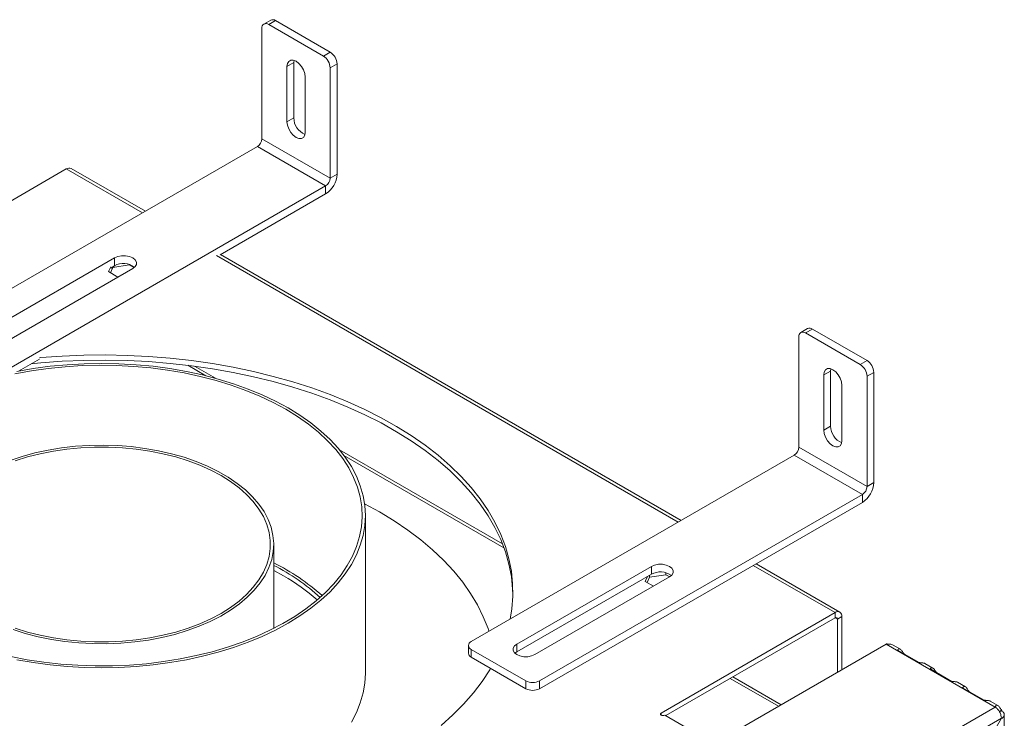
# Model space of a CAD drawing. Units: millimetres. Extents: x 4 to 256, y 2 to 198.
# Drawn here: x 236 to 256, y 75 to 90 of the extents above; entities that cross this region are included whole.
import ezdxf

# ---------------------------------------------------------------- set-up
doc = ezdxf.new("R2010")
doc.units = ezdxf.units.MM

msp = doc.modelspace()

# ---------------------------------------------------------------- linework, layer by layer
at = {"color": 7, "linetype": 'Continuous', "lineweight": 15}
for p, q in [((240.73019712, 89.88999132), (240.58877577, 89.80835051)), ((240.830189, 89.88008971), (240.68876764, 89.7984489)), ((240.68876764, 89.7984489), (241.82013849, 89.14532241)), ((240.830189, 89.88008971), (241.96155985, 89.22696322)), ((240.54734628, 87.43046727), (240.54734628, 89.71678155)), ((241.82013849, 89.14532241), (241.96155985, 89.22696322)), ((241.06589126, 88.92750742), (241.20731261, 89.00914823)), ((241.20731261, 89.00914823), (241.2121305, 89.05527394)), ((241.20731261, 87.86599109), (241.20731261, 89.00914823)), ((242.1029812, 88.98201424), (241.96155985, 88.90037343)), ((242.1029812, 86.69569997), (242.1029812, 88.98201424)), ((241.06589126, 87.78435028), (241.06589126, 88.92750742)), ((241.96155985, 86.61405916), (241.96155985, 88.90037343)), ((241.44301487, 88.70979859), (241.44301487, 87.56664145)), ((241.06589126, 87.78435028), (241.20731261, 87.86599109)), ((240.54734628, 87.43046727), (241.96155985, 86.61405916)), ((233.75912118, 83.40283623), (240.45306538, 87.26716796)), ((240.45306538, 87.26716796), (241.86727894, 86.45075984)), ((236.4932674, 86.80451458), (232.88702282, 84.72267389)), ((238.1310253, 85.92668275), (236.59325928, 86.81441619)), ((241.96155985, 86.61405916), (242.1029812, 86.69569997)), ((235.17333475, 82.58642811), (241.86727894, 86.45075984)), ((241.86727894, 86.28745168), (241.86727894, 86.45075984)), ((239.68271084, 85.02632736), (241.86727894, 86.28745168)), ((234.70193023, 83.34840902), (237.49264499, 84.95945436)), ((237.49264499, 84.95945436), (237.49264499, 84.7961462)), ((249.23259794, 79.51788129), (239.68668321, 85.02862056)), ((237.8697686, 84.74174553), (235.07905384, 83.13070019)), ((237.36645265, 84.67578332), (237.41383573, 84.77786861)), ((237.45710639, 84.76222171), (237.40630693, 84.65277594)), ((237.41383573, 84.75065058), (237.49264499, 84.7961462)), ((237.79543076, 84.81455501), (237.45710639, 84.76222171)), ((237.45710639, 84.76222171), (237.45710639, 84.7756302)), ((237.79543076, 84.81455501), (237.79543076, 84.82639775)), ((237.89387515, 84.75772427), (237.79543076, 84.81455501)), ((237.56097949, 84.56348537), (237.36645265, 84.67578332)), ((251.85534381, 83.49479886), (251.71392246, 83.41315805)), ((251.95533569, 83.48489725), (251.81391433, 83.40325644)), ((251.95533569, 83.48489725), (253.08670654, 82.83177077)), ((251.67249297, 81.03527482), (251.67249297, 83.32158909)), ((251.81391433, 83.40325644), (252.94528518, 82.75012995)), ((235.5019933, 82.6128505), (235.93456758, 82.86257031)), ((239.58700743, 82.46342379), (239.1508635, 82.71520431)), ((252.3324593, 82.61395578), (252.33727719, 82.66008149)), ((252.94528518, 82.75012995), (253.08670654, 82.83177077)), ((252.19103795, 82.53231496), (252.3324593, 82.61395578)), ((252.19103795, 81.38915783), (252.19103795, 82.53231496)), ((252.3324593, 81.47079864), (252.3324593, 82.61395578)), ((253.22812789, 82.58682179), (253.08670654, 82.50518098)), ((253.08670654, 80.21886671), (253.08670654, 82.50518098)), ((253.22812789, 80.30050752), (253.22812789, 82.58682179)), ((252.56816156, 82.31460613), (252.56816156, 81.171449)), ((252.19103795, 81.38915783), (252.3324593, 81.47079864)), ((251.67249297, 81.03527482), (253.08670654, 80.21886671)), ((245.53167199, 79.03164198), (242.15348573, 80.9818274)), ((244.88426787, 77.00764377), (251.57821207, 80.8719755)), ((251.57821207, 80.8719755), (252.99242563, 80.05556739)), ((253.08670654, 80.21886671), (253.22812789, 80.30050752)), ((246.29848144, 76.19123566), (252.99242563, 80.05556739)), ((252.99242563, 79.89225923), (252.99242563, 80.05556739)), ((246.29848144, 76.0279275), (252.99242563, 79.89225923)), ((242.69061108, 76.35149691), (242.69061108, 79.61766015)), ((240.79061108, 77.27705292), (240.79061108, 79.01886356)), ((245.82707692, 76.95321657), (248.61779168, 78.56426191)), ((248.61779168, 78.56426191), (248.61779168, 78.40095375)), ((252.52673208, 77.61621813), (250.78825584, 78.6198191)), ((240.79061108, 78.477288), (240.99518058, 78.36527704)), ((245.82707692, 76.7899084), (248.61779168, 78.40095375)), ((248.58225308, 78.33981123), (248.92057746, 78.39214453)), ((248.58225308, 78.33981123), (248.58225308, 78.38043775)), ((248.92057746, 78.39214453), (248.92057746, 78.4312053)), ((248.92057746, 78.39214453), (248.99721975, 78.34789987)), ((248.9949153, 78.34655308), (246.20420053, 76.73550774)), ((248.53898242, 78.35545813), (248.49159934, 78.25337284)), ((248.49159934, 78.25337284), (248.66255212, 78.1546839)), ((248.53145362, 78.23036546), (248.58225308, 78.33981123)), ((252.42674021, 77.60631652), (248.82049562, 75.52447583)), ((252.42674021, 77.49744441), (252.42674021, 77.60631652)), ((252.42674021, 77.49744441), (248.91479185, 75.47003978)), ((252.56816156, 77.52464917), (252.47388066, 77.47022196)), ((252.47388066, 76.37081891), (252.47388066, 77.47022196)), ((252.56816156, 76.42524611), (252.56816156, 77.52464917)), ((245.82707692, 76.95321657), (245.82707692, 76.7899084)), ((253.48268633, 76.95319003), (250.45626931, 75.20607667)), ((255.74542803, 75.64693705), (253.48268633, 76.95319003)), ((253.77893046, 76.84528924), (253.61351154, 76.94078355)), ((244.82568923, 76.92600296), (244.82568923, 76.7626948)), ((244.88426787, 76.84436215), (246.01563872, 76.19123566)), ((244.88426787, 76.84436215), (244.88426787, 76.68105399)), ((245.78957544, 76.76270807), (245.82707692, 76.7899084)), ((253.73460661, 76.82046174), (254.16829877, 76.57009659)), ((244.88426787, 76.68105399), (246.01563872, 76.0279275)), ((254.45303893, 76.45613471), (254.28762001, 76.55162902)), ((254.40871508, 76.43130721), (254.84240723, 76.18094205)), ((246.01563872, 76.0279275), (246.01563872, 76.19123566)), ((246.29848144, 76.19123566), (246.29848144, 76.0279275)), ((251.30736641, 75.69740456), (250.30800415, 76.27432412)), ((255.12714739, 76.06698017), (254.96172847, 76.16247448)), ((255.08282354, 76.04215267), (255.5165157, 75.79178752)), ((255.80125586, 75.67782564), (255.63583694, 75.77331995)), ((238.54387707, 65.71669305), (255.74542803, 75.64693705)), ((255.87691902, 75.58370859), (255.83111724, 75.55264049)), ((255.83543376, 75.54647529), (255.8774213, 75.57071419)), ((255.87075463, 75.41446942), (238.67587034, 65.48807401)), ((250.75325416, 74.40871808), (248.89592035, 75.48093407)), ((255.87075463, 75.41446942), (252.5304492, 69.62889072)), ((255.9320947, 27.69966057), (255.9320947, 75.4945161))]:
    msp.add_line(p, q, dxfattribs=at)
at = {"color": 8, "linetype": 'Continuous', "lineweight": 15}
for p, q in [((236.4932674, 86.80451458), (238.07245339, 85.89286991)), ((239.60453724, 85.00841673), (249.17402603, 79.48406844)), ((239.38646089, 82.51607953), (239.01053403, 82.73309748)), ((245.56266723, 78.9506315), (242.24469803, 80.86605434)), ((250.72968393, 78.58600625), (252.42674021, 77.60631652)), ((252.42673254, 77.49743998), (252.47388066, 77.47022196)), ((251.25269929, 75.66584591), (250.25333703, 76.24276546)), ((248.82049562, 75.48093407), (248.82049562, 75.52447583))]:
    msp.add_line(p, q, dxfattribs=at)
at = {"color": 7, "linetype": 'Continuous', "lineweight": 15, "flags": 128}
for points in [[(241.06589126, 88.92750742), (241.07512013, 88.98946637), (241.10190336, 89.03470491), (241.14361921, 89.05879479), (241.19618426, 89.05937792), (241.25445306, 89.03639722), (241.31272187, 88.99210219), (241.36528691, 88.93082875), (241.40700277, 88.85857477), (241.433786, 88.78241296), (241.44301487, 88.70979859)], [(241.44301487, 87.56664145), (241.433786, 87.5046825), (241.40700277, 87.45944395), (241.36528691, 87.43535407), (241.31272187, 87.43477095), (241.25445306, 87.45775165), (241.19618426, 87.50204667), (241.14361921, 87.56332011), (241.10190336, 87.6355741), (241.07512013, 87.7117359), (241.06589126, 87.78435028)], [(237.49264499, 84.95945436), (237.56014266, 84.98776451), (237.63949094, 85.00264804), (237.72292265, 85.00264804), (237.80227093, 84.98776451), (237.8697686, 84.95945436), (237.91880854, 84.92048878), (237.94459035, 84.874682), (237.94459035, 84.82651789), (237.91880854, 84.78071111), (237.8697686, 84.74174553)], [(245.69020881, 77.47290357), (245.72512385, 77.68580362), (245.74584853, 77.94458323), (245.74288683, 78.20363361), (245.716247, 78.46223275), (245.6660033, 78.71965989), (245.59229576, 78.97519752), (245.49532982, 79.22813343), (245.37537574, 79.47776262), (245.23276785, 79.72338935), (245.06790362, 79.96432901), (244.88124258, 80.19991004), (244.67330496, 80.42947586), (244.44467033, 80.65238661), (244.19597594, 80.868021), (243.92791494, 81.07577803), (243.64123447, 81.27507863), (243.33673355, 81.46536732), (243.01526089, 81.64611373), (242.67771249, 81.81681408), (242.32502915, 81.97699262), (241.95819386, 82.12620288), (241.57822907, 82.26402899), (241.1861938, 82.39008681), (240.78318072, 82.504025), (240.37031311, 82.60552598), (239.9487417, 82.69430685), (239.51964149, 82.77012017), (239.08420845, 82.83275462), (238.64365622, 82.88203565), (238.19921268, 82.91782588), (237.7521166, 82.94002558), (237.3036141, 82.94857286), (236.85495524, 82.94344389), (236.40739051, 82.92465299), (235.96216736, 82.89225251), (235.93456758, 82.88978834)], [(241.04232103, 81.82196206), (240.78161389, 81.96282623), (240.50534997, 82.09343559), (240.2147373, 82.21321902), (239.91104665, 82.32165272), (239.59560599, 82.41826256), (239.26979466, 82.50262607), (238.93503734, 82.57437436), (238.59279785, 82.63319369), (238.24457271, 82.67882686), (237.89188462, 82.71107433), (237.5362758, 82.72979509), (237.17930123, 82.73490727), (236.82252188, 82.72638852), (236.46749785, 82.70427609), (236.11578156, 82.66866668), (235.76891099, 82.61971599), (235.42840291, 82.55763808)], [(241.08946148, 81.84917566), (240.8283682, 81.99034591), (240.55184022, 82.12135596), (240.26106169, 82.24164479), (239.95727774, 82.35069733), (239.64178925, 82.44804657), (239.31594718, 82.53327567), (238.98114682, 82.60601965), (238.63882186, 82.66596702), (238.29043817, 82.71286108), (237.9374876, 82.746501), (237.58148152, 82.76674275), (237.22394441, 82.77349965), (236.86640731, 82.76674275), (236.51040123, 82.746501), (236.15745065, 82.71286108), (235.80906696, 82.66596702), (235.466742, 82.60601965)], [(235.76482188, 82.76457821), (235.96216736, 82.7833804), (236.40739051, 82.81578088), (236.85495524, 82.83457179), (237.3036141, 82.83970075), (237.7521166, 82.83115347), (238.19921268, 82.80895378), (238.64365622, 82.77316354), (239.08420845, 82.72388252), (239.51964149, 82.66124806), (239.9487417, 82.58543474), (240.37031311, 82.49665387), (240.78318072, 82.39515289), (241.1861938, 82.28121471), (241.57822907, 82.15515688), (241.95819386, 82.01733077), (242.32502915, 81.86812051), (242.67771249, 81.70794198), (243.01526089, 81.53724162), (243.33673355, 81.35649521), (243.64123447, 81.16620652), (243.92791494, 80.96690592), (244.19597594, 80.75914889), (244.44467033, 80.5435145), (244.67330496, 80.32060375), (244.88124258, 80.09103794), (245.06790362, 79.8554569), (245.23276785, 79.61451724), (245.37537574, 79.36889052), (245.49532982, 79.11926132), (245.59229576, 78.86632541), (245.6660033, 78.61078778), (245.716247, 78.35336064), (245.74288683, 78.0947615), (245.74699158, 77.98729812)], [(252.19103795, 82.53231496), (252.20026682, 82.59427391), (252.22705005, 82.63951246), (252.2687659, 82.66360234), (252.32133095, 82.66418547), (252.37959975, 82.64120477), (252.43786856, 82.59690974), (252.4904336, 82.5356363), (252.53214946, 82.46338232), (252.55893269, 82.38722051), (252.56816156, 82.31460613)], [(235.466742, 76.62930065), (235.80906696, 76.56935328), (236.15745065, 76.52245923), (236.51040123, 76.48881931), (236.86640731, 76.46857756), (237.22394441, 76.46182066), (237.58148152, 76.46857756), (237.9374876, 76.48881931), (238.29043817, 76.52245923), (238.63882186, 76.56935328), (238.98114682, 76.62930065), (239.31594718, 76.70204464), (239.64178925, 76.78727374), (239.95727774, 76.88462298), (240.26106169, 76.99367551), (240.55184022, 77.11396435), (240.8283682, 77.2449744), (241.08946148, 77.38614465), (241.33400203, 77.53687059), (241.56094267, 77.6965068), (241.76931163, 77.86436967), (241.95821662, 78.03974041), (242.12684873, 78.22186804), (242.27448586, 78.40997267), (242.40049579, 78.6032488), (242.50433893, 78.80086879), (242.58557061, 79.00198641), (242.64384299, 79.20574044), (242.67890653, 79.41125838), (242.69061108, 79.61766015), (242.67890653, 79.82406193), (242.64384299, 80.02957987), (242.58557061, 80.2333339), (242.50433893, 80.43445152), (242.40049579, 80.63207151), (242.27448586, 80.82534764), (242.12684873, 81.01345227), (241.95821662, 81.1955799), (241.76931163, 81.37095064), (241.56094267, 81.53881351), (241.33400203, 81.69844972), (241.08946148, 81.84917566)], [(235.34444522, 76.69522227), (235.6831288, 76.62990275), (236.02854997, 76.57764793), (236.3791983, 76.53868631), (236.73354049, 76.51318825), (237.09002709, 76.50126527), (237.44709927, 76.50296948), (237.80319566, 76.51829345), (238.15675913, 76.54717015), (238.50624363, 76.58947333), (238.85012097, 76.645018), (239.18688745, 76.71356128), (239.51507048, 76.79480344), (239.833235, 76.88838924), (240.13998976, 76.99390944), (240.43399339, 77.11090264), (240.7139603, 77.23885725), (240.97866625, 77.37721376), (241.22695376, 77.52536718), (241.45773713, 77.68266965), (241.6700072, 77.84843335), (241.86283577, 78.02193343), (242.03537964, 78.20241122), (242.18688434, 78.38907752), (242.31668736, 78.58111611), (242.42422111, 78.77768724), (242.50901538, 78.97793136), (242.57069937, 79.18097285), (242.60900337, 79.38592386), (242.62375987, 79.5918882), (242.61490435, 79.79796523), (242.58247554, 80.00325383), (242.52661524, 80.20685633), (242.4475677, 80.40788242), (242.34567859, 80.60545308), (242.22139344, 80.79870436), (242.07525571, 80.98679124), (241.90790444, 81.16889126), (241.7200714, 81.34420814), (241.51257794, 81.51197526), (241.28633138, 81.67145903), (241.04232103, 81.82196206)], [(252.56816156, 81.171449), (252.55893269, 81.10949005), (252.53214946, 81.0642515), (252.4904336, 81.04016162), (252.43786856, 81.03957849), (252.37959975, 81.0625592), (252.32133095, 81.10685422), (252.2687659, 81.16812766), (252.22705005, 81.24038165), (252.20026682, 81.31654345), (252.19103795, 81.38915783)], [(235.38836141, 77.25348167), (235.64372964, 77.17298374), (235.90961394, 77.10476984), (236.1842449, 77.04929392), (236.46579488, 77.00692516), (236.75239022, 76.97794552), (237.04212368, 76.96254785), (237.33306712, 76.96083462), (237.62328438, 76.97281723), (237.91084409, 76.99841595), (238.19383259, 77.03746041), (238.47036665, 77.08969078), (238.73860598, 77.15475948), (238.99676548, 77.23223349), (239.24312715, 77.32159722), (239.47605149, 77.42225598), (239.69398844, 77.5335399), (239.89548764, 77.6547084), (240.07920817, 77.78495513), (240.24392739, 77.92341332), (240.38854912, 78.06916155), (240.51211093, 78.22122989), (240.61379053, 78.37860635), (240.69291126, 78.54024362), (240.7489466, 78.70506602), (240.78152362, 78.87197669), (240.79042554, 79.03986487), (240.77559312, 79.20761329), (240.73712506, 79.37410562), (240.67527737, 79.53823386), (240.59046162, 79.69890578), (240.48324226, 79.85505214), (240.35433281, 80.00563379), (240.20459114, 80.14964865), (240.03501375, 80.28613833), (239.84672917, 80.4141945), (239.64099038, 80.53296497), (239.41916656, 80.64165935), (239.18273389, 80.73955429), (238.9332658, 80.82599831), (238.67242246, 80.90041616), (238.40193973, 80.96231258), (238.12361764, 81.01127567), (237.83930838, 81.04697958), (237.55090397, 81.06918672), (237.2603237, 81.07774929), (236.96950132, 81.07261032), (236.68037223, 81.053804), (236.39486052, 81.0214555), (236.11486623, 80.97578007), (235.84225266, 80.91708168), (235.57883403, 80.84575097), (235.32636334, 80.76226262)], [(235.43234674, 77.28313904), (235.68675635, 77.2036583), (235.95166651, 77.13657725), (236.22526763, 77.08235413), (236.50569071, 77.04135933), (236.7910202, 77.01387289), (237.079307, 77.00008257), (237.36858182, 77.00008257), (237.65686862, 77.01387289), (237.94219811, 77.04135933), (238.2226212, 77.08235413), (238.49622231, 77.13657725), (238.76113247, 77.2036583), (239.01554208, 77.28313904), (239.25771327, 77.37447654), (239.48599174, 77.47704686), (239.69881815, 77.59014936), (239.89473865, 77.71301143), (240.07241492, 77.84479379), (240.23063325, 77.98459624), (240.36831285, 78.13146378), (240.48451322, 78.28439316), (240.5784406, 78.44233972), (240.64945337, 78.60422453), (240.69706644, 78.76894173), (240.72095457, 78.93536616), (240.72095457, 79.10236096), (240.69706644, 79.26878539), (240.64945337, 79.43350259), (240.5784406, 79.5953874), (240.48451322, 79.75333396), (240.36831285, 79.90626334), (240.23063325, 80.05313088), (240.07241492, 80.19293333), (239.89473865, 80.32471569), (239.69881815, 80.44757775), (239.48599174, 80.56068025), (239.25771327, 80.66325058), (239.01554208, 80.75458808), (238.76113247, 80.83406882), (238.49622231, 80.90114987), (238.2226212, 80.95537299), (237.94219811, 80.99636779), (237.65686862, 81.02385423), (237.36858182, 81.03764455), (237.079307, 81.03764455), (236.7910202, 81.02385423), (236.50569071, 80.99636779), (236.22526763, 80.95537299), (235.95166651, 80.90114987), (235.68675635, 80.83406882), (235.43234674, 80.75458808)], [(242.67413094, 79.8625222), (242.98250824, 79.69445571), (243.28526004, 79.51105417), (243.57050899, 79.318529), (243.83743142, 79.11743614), (244.08525654, 78.90835627), (244.31326873, 78.69189314), (244.52080958, 78.4686718), (244.70727977, 78.23933685), (244.87214086, 78.00455052), (245.01491679, 77.76499077), (245.13519527, 77.52134938), (245.23262898, 77.27432989), (245.25104233, 77.21937816)], [(248.61779168, 78.56426191), (248.68528935, 78.59257206), (248.76463763, 78.60745558), (248.84806934, 78.60745558), (248.92741762, 78.59257206), (248.9949153, 78.56426191), (249.04395523, 78.52529633), (249.06973704, 78.47948954), (249.06973704, 78.43132544), (249.04395523, 78.38551866), (248.9949153, 78.34655308)], [(246.20420053, 76.73550774), (246.13670286, 76.70719759), (246.05735458, 76.69231406), (245.97392287, 76.69231406), (245.89457459, 76.70719759), (245.82707692, 76.73550774), (245.77803698, 76.77447332), (245.75225517, 76.8202801), (245.75225517, 76.8684442), (245.77803698, 76.91425099), (245.82707692, 76.95321657)], [(242.40049579, 75.33708555), (242.50433893, 75.53470554), (242.58557061, 75.73582316), (242.64384299, 75.93957719), (242.67890653, 76.14509513), (242.69061108, 76.35149691)], [(244.25999317, 75.26864056), (244.50373545, 75.48615121), (244.72725334, 75.71078473), (244.92992386, 75.94191502), (245.11118213, 76.17889788), (245.27052295, 76.4210728), (245.28701986, 76.44855022)], [(248.82049562, 75.52447583), (248.80893441, 75.51448727), (248.80487465, 75.50270495), (248.80893441, 75.49092263), (248.82049562, 75.48093407), (248.8377982, 75.47425992), (248.85820798, 75.47191627), (248.87861777, 75.47425992), (248.89592035, 75.48093407)]]:
    msp.add_lwpolyline(points, dxfattribs=at)
at = {"color": 7, "linetype": 'Continuous', "lineweight": 15}
for centre, radius, start, end in [((240.63356116, 89.73076698), 0.08734184, 50.796714764, 189.21403699), ((240.77160498, 89.79831344), 0.10059545, 54.382422525, 114.307119046), ((241.79593798, 88.96804207), 0.30736096, 2.605478486, 57.39452166), ((241.65451663, 88.88640126), 0.30736096, 2.605478486, 57.39452166), ((241.58866884, 87.87096623), 0.38138868, 180.747432601, 246.762913601), ((240.3426508, 87.43978205), 0.20490731, 302.60547834, 357.394521514), ((236.55185142, 86.72273831), 0.10059545, 65.692880954, 125.617577475), ((241.5912425, 86.71898692), 0.51226827, 302.60547834, 357.394521514), ((241.75686437, 86.62337394), 0.20490731, 302.60547834, 357.394521514), ((237.67901593, 84.46332516), 0.38144983, 53.245625741, 119.24766805), ((251.89675168, 83.40312099), 0.10059545, 54.382422525, 114.307119046), ((251.75870785, 83.33557453), 0.08734184, 50.796714764, 189.21403699), ((252.77966332, 82.49120881), 0.30736096, 2.605478486, 57.39452166), ((252.92108467, 82.57284962), 0.30736096, 2.605478486, 57.39452166), ((252.71381553, 81.47577377), 0.38138868, 180.747432601, 246.762913601), ((251.46779749, 81.0445896), 0.20490731, 302.60547834, 357.394521514), ((252.71638919, 80.32379447), 0.51226827, 302.60547834, 357.394521514), ((252.88201106, 80.22818149), 0.20490731, 302.60547834, 357.394521514), ((238.79395674, 74.61123312), 4.4943083, 48.118363909, 63.623812496), ((238.76865873, 74.62249748), 4.44959692, 47.851284445, 62.972861813), ((238.9223902, 74.71527809), 4.19749358, 48.688682136, 60.408279698), ((248.80416262, 78.06813271), 0.38144983, 53.245625741, 119.24766805), ((252.48194669, 77.5386346), 0.08734184, 350.78596301, 129.203285236), ((252.44514237, 77.47488377), 0.02911395, 350.78596301, 129.203285236), ((244.91525328, 76.92600296), 0.08732306, 110.783420799, 249.216579201), ((253.56508339, 76.81074804), 0.16455696, 115.519089652, 120.04768204), ((244.92578064, 76.77267608), 0.10058786, 185.694799251, 245.625341706), ((246.15706008, 76.46417788), 0.30740438, 242.609672237, 297.390327763), ((246.15706008, 76.30086972), 0.30740438, 242.609672237, 297.390327763), ((255.82782509, 75.50449506), 0.16455696, 115.519089652, 120.04768204), ((255.71282263, 75.57085884), 0.16459873, 359.949645434, 4.477471485)]:
    msp.add_arc(centre, radius, start, end, dxfattribs=at)
for points, knots in [([(253.4941903, 76.95925112), (253.49868384, 76.95813444), (253.50769759, 76.95589446), (253.52792738, 76.9535129), (253.5557448, 76.95299045), (253.58673799, 76.95053924), (253.60716822, 76.94700314), (253.61333092, 76.9407927), (253.61344125, 76.94068152)], [0, 0, 0, 0, 0.0961521251, 0.1928751515, 0.4053046047, 0.6671198711, 0.994040725, 1, 1, 1, 1]), ([(253.85459363, 76.75117219), (253.8513796, 76.75450424), (253.84493246, 76.76118812), (253.83275734, 76.77753765), (253.81837552, 76.80117264), (253.80087501, 76.82786925), (253.77920097, 76.84784921), (253.75402653, 76.85473197), (253.7358471, 76.84910294), (253.72846852, 76.8406227), (253.726758, 76.83391936), (253.72843959, 76.82688406), (253.73256404, 76.82258887), (253.73460661, 76.82046174)], [0, 0, 0, 0, 0.0478989222, 0.0960822433, 0.2019056127, 0.3323309056, 0.4951890488, 0.6726355163, 0.8089766151, 0.8640588114, 0.9124188138, 0.9566267374, 1, 1, 1, 1]), ([(254.16829877, 76.57009659), (254.1727923, 76.56897991), (254.18180605, 76.56673992), (254.20203584, 76.56435837), (254.22985326, 76.56383592), (254.26084646, 76.56138471), (254.28127668, 76.55784861), (254.28743939, 76.55163816), (254.28754971, 76.55152698)], [0, 0, 0, 0, 0.0961521252, 0.1928751516, 0.4053046049, 0.6671198712, 0.994040725, 1, 1, 1, 1]), ([(254.5287021, 76.36201766), (254.52548807, 76.36534971), (254.51904093, 76.37203358), (254.5068658, 76.38838311), (254.49248399, 76.41201811), (254.47498347, 76.43871472), (254.45330944, 76.45869468), (254.428135, 76.46557743), (254.40995556, 76.4599484), (254.40257698, 76.45146817), (254.40086646, 76.44476482), (254.40254805, 76.43772952), (254.4066725, 76.43343434), (254.40871508, 76.43130721)], [0, 0, 0, 0, 0.0478989223, 0.0960822434, 0.2019056128, 0.3323309057, 0.4951890487, 0.6726355163, 0.8089766151, 0.8640588114, 0.9124188138, 0.9566267374, 1, 1, 1, 1]), ([(254.84240723, 76.18094205), (254.84690077, 76.17982538), (254.85591452, 76.17758539), (254.87614431, 76.17520383), (254.90396173, 76.17468138), (254.93495492, 76.17223018), (254.95538515, 76.16869407), (254.96154785, 76.16248363), (254.96165818, 76.16237245)], [0, 0, 0, 0, 0.0961521252, 0.1928751516, 0.4053046048, 0.6671198712, 0.994040725, 1, 1, 1, 1]), ([(255.20281056, 75.97286312), (255.19959653, 75.97619517), (255.19314939, 75.98287905), (255.18097426, 75.99922858), (255.16659245, 76.02286357), (255.14909194, 76.04956019), (255.1274179, 76.06954015), (255.10224346, 76.0764229), (255.08406403, 76.07079387), (255.07668545, 76.06231364), (255.07497493, 76.05561029), (255.07665651, 76.04857499), (255.08078097, 76.0442798), (255.08282354, 76.04215267)], [0, 0, 0, 0, 0.0478989223, 0.0960822434, 0.2019056128, 0.3323309057, 0.4951890487, 0.6726355163, 0.8089766151, 0.8640588114, 0.9124188138, 0.9566267374, 1, 1, 1, 1]), ([(255.5165157, 75.79178752), (255.52100923, 75.79067084), (255.53002298, 75.78843086), (255.55025277, 75.7860493), (255.57807019, 75.78552685), (255.60906339, 75.78307564), (255.62949361, 75.77953954), (255.63565632, 75.7733291), (255.63576664, 75.77321792)], [0, 0, 0, 0, 0.0961521252, 0.1928751516, 0.4053046048, 0.6671198712, 0.994040725, 1, 1, 1, 1]), ([(255.87691902, 75.58370859), (255.873705, 75.58704064), (255.86725786, 75.59372452), (255.85508273, 75.61007405), (255.84070092, 75.63370904), (255.8232004, 75.66040565), (255.80152637, 75.68038561), (255.77635193, 75.68726837), (255.75817249, 75.68163934), (255.75079391, 75.6731591), (255.74908339, 75.66645576), (255.75076498, 75.65942046), (255.75488943, 75.65512527), (255.756932, 75.65299814)], [0, 0, 0, 0, 0.0478989223, 0.0960822434, 0.2019056128, 0.3323309057, 0.4951890487, 0.6726355163, 0.8089766151, 0.8640588114, 0.9124188138, 0.9566267374, 1, 1, 1, 1])]:
    msp.add_open_spline(points, degree=3, knots=knots, dxfattribs=at)
for points in [[(255.74542803, 75.64693705), (255.76216849, 75.63434043), (255.79564939, 75.6091472), (255.83761243, 75.54775094), (255.8664691, 75.47878607), (255.86932612, 75.4359083), (255.87075463, 75.41446942)], [(255.8774213, 75.41061959), (255.89273324, 75.42239127), (255.92335712, 75.44593464), (255.93646349, 75.49066689), (255.92335712, 75.53539913), (255.89273324, 75.5589425), (255.8774213, 75.57071419)]]:
    msp.add_open_spline(points, degree=3, dxfattribs=at)

doc.saveas('drawing.dxf')
